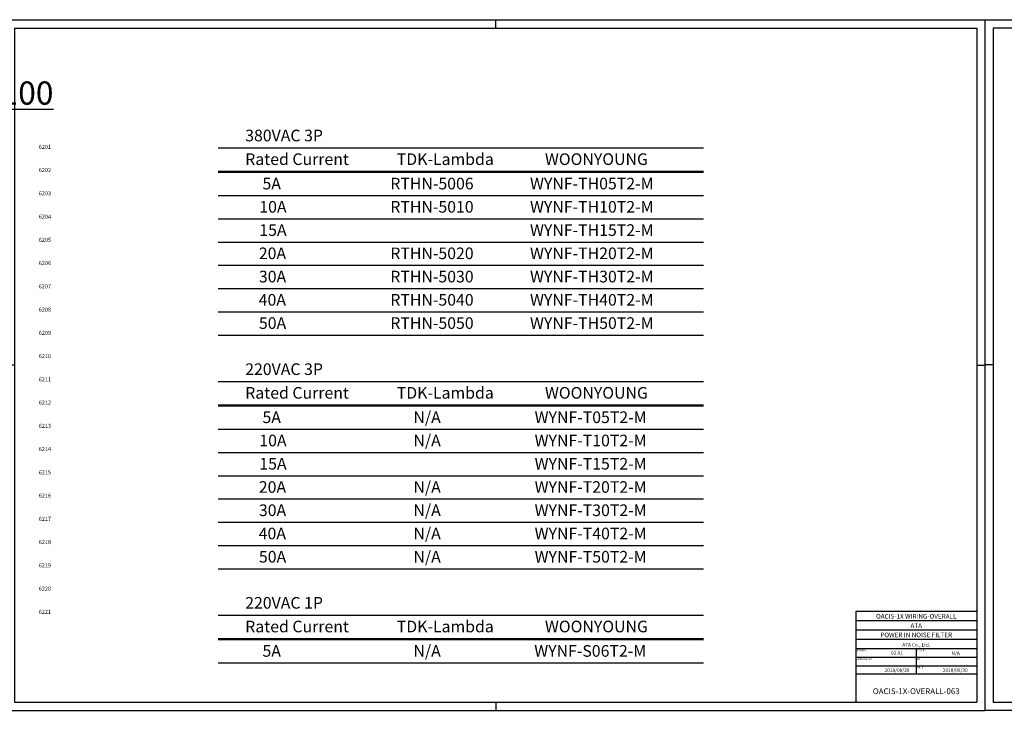
# Model space of a CAD drawing. Extents: x 0 to 5887, y 0 to 3217.
# Drawn here: x 4216 to 5063, y 2029 to 2623 of the extents above; entities that cross this region are included whole.
import ezdxf
from ezdxf.enums import TextEntityAlignment as Align

# ---------------------------------------------------------------- set-up
doc = ezdxf.new("R2010")
doc.units = 0
doc.header["$LTSCALE"] = 25.4
doc.linetypes.add('PHANTOM', pattern=[2.5, 1.25, -0.25, 0.25, -0.25, 0.25, -0.25])
doc.layers.get('0').update_dxf_attribs({"linetype": 'CONTINUOUS'})
for name, color, linetype in [('ATA-BOADER', 253, 'PHANTOM'), ('ATA-TXT1', 4, 'CONTINUOUS'), ('ATA_Symbol_Ele', 2, 'CONTINUOUS'), ('LINENo', 6, 'CONTINUOUS')]:
    doc.layers.add(name, color=color, linetype=linetype)
doc.styles.add('ARIAL', font='arial.ttf')
doc.styles.add('BORDER_TXT', font='ROMANS')
doc.styles.get("Standard").update_dxf_attribs({"font": 'simplex.shx'})

# ---------------------------------------------------------------- blocks, each defined once
blk = doc.blocks.new('ata-Border-ELE-A1-002')
at = {"color": 253}
for p, q in [((0, 594), (0, 0)), ((0, 594), (841, 594)), ((420.5, 587), (420.5, 594)), ((841, 594), (841, 0)), ((7, 297), (0, 297)), ((834, 297), (841, 297)), ((0, 0), (841, 0)), ((420.5, 7), (420.5, 0))]:
    blk.add_line(p, q, dxfattribs=at)
at = {"color": 94}
for p, q in [((7, 587), (7, 7)), ((7, 587), (834, 587)), ((834, 587), (834, 7)), ((7, 7), (834, 7))]:
    blk.add_line(p, q, dxfattribs=at)
blk = doc.blocks.new('ata-LineNo27')
at = {"layer": 'LINENo', "style": 'ARIAL', "flags": 8}
for p in [(32.98, -90.97), (362.98, -90.97), (32.98, -107.47), (362.98, -107.47), (32.98, -123.97), (362.98, -123.97), (32.98, -140.47), (362.98, -140.47), (32.98, -156.97), (362.98, -156.97), (32.98, -173.47), (362.98, -173.47), (32.98, -189.97), (362.98, -189.97), (32.98, -206.47), (362.98, -206.47), (32.98, -222.97), (362.98, -222.97), (32.98, -239.47), (362.98, -239.47), (32.98, -255.97), (362.98, -255.97), (32.98, -272.47), (362.98, -272.47), (32.98, -288.97), (362.98, -288.97), (32.98, -305.47), (362.98, -305.47), (32.98, -321.97), (362.98, -321.97), (32.98, -338.47), (362.98, -338.47), (32.98, -354.97), (362.98, -354.97), (32.98, -371.47), (362.98, -371.47), (32.98, -387.97), (362.98, -387.97), (32.98, -404.47), (362.98, -404.47), (32.98, -420.97), (362.98, -420.97), (32.98, -437.47), (362.98, -437.47), (32.98, -453.97), (362.98, -453.97), (32.98, -470.47), (362.98, -470.47), (32.98, -486.97), (362.98, -486.97), (32.98, -503.47), (362.98, -503.47), (32.98, -519.97), (362.98, -519.97)]:
    blk.add_attdef('LINENO', text='', height=2.75, dxfattribs=at).set_placement(p, align=Align.CENTER)
blk = doc.blocks.new('ATA-DrawingTitle_Ele_1')
at = {"layer": 'ATA-BOADER', "color": 86, "linetype": 'Continuous'}
for p, q in [((-103.98, 77.97), (-103.98, 0)), ((0, 77.97), (-103.98, 77.97)), ((0, 69.97), (-103.98, 69.97)), ((0, 61.97), (-103.98, 61.97)), ((0, 53.97), (-103.98, 53.97)), ((0, 45.97), (-103.98, 45.97)), ((-51.99, 45.97), (-51.99, 24.13)), ((-103.98, 38.69), (0, 38.69)), ((-103.98, 31.41), (0, 31.41)), ((0, 24.13), (-103.98, 24.13))]:
    blk.add_line(p, q, dxfattribs=at)
at = {"char_height": 1.5, "attachment_point": 1}
for s, insert, width in [('{\\fArial|b0|i0|c0|p34;\\C3;REVISION}', (-103.12, 45.22), 27.9578), ('{\\fArial|b0|i0|c0|p34;\\C3;SCALE}', (-51.13, 45.22), 27.9578), ('{\\fArial|b0|i0|c238|p34;\\C3;APPROVED BY}', (-103.12, 37.94), 27.9578), ('{\\fArial|b0|i0|c238|p34;\\C3;BY}', (-51.13, 37.94), 5.1309), ('{\\fArial|b0|i0|c238|p34;\\C3;DATE}', (-51.13, 30.66), 12.6968)]:
    blk.add_mtext(s, dxfattribs=dict(at, insert=insert, width=width))
at = {"layer": 'ATA-TXT1', "insert": (-51.99, 49.48), "char_height": 3, "attachment_point": 5}
blk.add_mtext('{\\fArial Black|b0|i0|c0|p34;\\C30;ATA Co., Ltd.}', dxfattribs=at)
at = {"layer": 'ATA-TXT1', "style": 'ARIAL'}
for tag, p in [('OPERATION', (-51.99, 65.97)), ('CELLNAME', (-51.99, 73.97)), ('SHEETNAME', (-51.99, 57.97))]:
    blk.add_attdef(tag, text='', height=4, dxfattribs=at).set_placement(p, align=Align.MIDDLE_CENTER)
at = {"layer": 'ATA-TXT1', "style": 'BORDER_TXT'}
blk.add_attdef('REVISION', text='', height=3, dxfattribs=at).set_placement((-68.63, 40.86), align=Align.CENTER)
for tag, p in [('SCALE', (-18.17, 41.8)), ('NAME', (-17.94, 34.52)), ('CHECKEDDATE', (-68.52, 27.24)), ('DRAWINGDATE', (-18.46, 27.24))]:
    blk.add_attdef(tag, text='', height=3, dxfattribs=at).set_placement(p, align=Align.MIDDLE)
at = {"layer": 'ATA-TXT1', "color": 135, "style": 'BORDER_TXT'}
blk.add_attdef('DRAWINGNUMBER', text='', height=7.5, dxfattribs=at).set_placement((-51.99, 9.52), align=Align.MIDDLE_CENTER)

msp = doc.modelspace()

# ---------------------------------------------------------------- linework, layer by layer
for p, q in [((4387, 2512.91893), (4804, 2512.91893)), ((4387, 2492.91893), (4804, 2492.91893)), ((4387, 2491.91893), (4804, 2491.91893)), ((4387, 2471.91893), (4804, 2471.91893)), ((4387, 2451.91893), (4804, 2451.91893)), ((4387, 2431.91893), (4804, 2431.91893)), ((4387, 2411.91893), (4804, 2411.91893)), ((4387, 2391.91893), (4804, 2391.91893)), ((4387, 2371.91893), (4804, 2371.91893)), ((4387, 2351.91893), (4804, 2351.91893)), ((4387, 2311.91893), (4804, 2311.91893)), ((4387, 2291.91893), (4804, 2291.91893)), ((4387, 2290.91893), (4804, 2290.91893)), ((4387, 2270.91893), (4804, 2270.91893)), ((4387, 2250.91893), (4804, 2250.91893)), ((4387, 2230.91893), (4804, 2230.91893)), ((4387, 2210.91893), (4804, 2210.91893)), ((4387, 2190.91893), (4804, 2190.91893)), ((4387, 2170.91893), (4804, 2170.91893)), ((4387, 2150.91893), (4804, 2150.91893)), ((4387, 2110.91893), (4804, 2110.91893)), ((4387, 2090.91893), (4804, 2090.91893)), ((4387, 2089.91893), (4804, 2089.91893)), ((4387, 2069.91893), (4804, 2069.91893))]:
    msp.add_line(p, q)

# ---------------------------------------------------------------- block references
for p in [(4205, 2029), (5045.99999, 2029.18031)]:
    msp.add_blockref('ata-Border-ELE-A1-002', p)
ref = msp.add_blockref('ata-LineNo27', (4205, 2623))
ref.add_attrib('LINENO', '6201', dxfattribs={"layer": 'LINENo', "height": 3.5, "style": 'ARIAL', "flags": 8}).set_placement((4237.98198, 2512.03184), align=Align.CENTER)
ref.add_attrib('LINENO', '6202', dxfattribs={"layer": 'LINENo', "height": 3.5, "style": 'ARIAL', "flags": 8}).set_placement((4237.98198, 2492.03184), align=Align.CENTER)
ref.add_attrib('LINENO', '6203', dxfattribs={"layer": 'LINENo', "height": 3.5, "style": 'ARIAL', "flags": 8}).set_placement((4237.98198, 2472.03184), align=Align.CENTER)
ref.add_attrib('LINENO', '6204', dxfattribs={"layer": 'LINENo', "height": 3.5, "style": 'ARIAL', "flags": 8}).set_placement((4237.98198, 2452.03184), align=Align.CENTER)
ref.add_attrib('LINENO', '6205', dxfattribs={"layer": 'LINENo', "height": 3.5, "style": 'ARIAL', "flags": 8}).set_placement((4237.98198, 2432.03184), align=Align.CENTER)
ref.add_attrib('LINENO', '6206', dxfattribs={"layer": 'LINENo', "height": 3.5, "style": 'ARIAL', "flags": 8}).set_placement((4237.98198, 2412.03184), align=Align.CENTER)
ref.add_attrib('LINENO', '6207', dxfattribs={"layer": 'LINENo', "height": 3.5, "style": 'ARIAL', "flags": 8}).set_placement((4237.98198, 2392.03184), align=Align.CENTER)
ref.add_attrib('LINENO', '6208', dxfattribs={"layer": 'LINENo', "height": 3.5, "style": 'ARIAL', "flags": 8}).set_placement((4237.98198, 2372.03184), align=Align.CENTER)
ref.add_attrib('LINENO', '6209', dxfattribs={"layer": 'LINENo', "height": 3.5, "style": 'ARIAL', "flags": 8}).set_placement((4237.98198, 2352.03184), align=Align.CENTER)
ref.add_attrib('LINENO', '6210', dxfattribs={"layer": 'LINENo', "height": 3.5, "style": 'ARIAL', "flags": 8}).set_placement((4237.98198, 2332.03184), align=Align.CENTER)
ref.add_attrib('LINENO', '6211', dxfattribs={"layer": 'LINENo', "height": 3.5, "style": 'ARIAL', "flags": 8}).set_placement((4237.98198, 2312.03184), align=Align.CENTER)
ref.add_attrib('LINENO', '6212', dxfattribs={"layer": 'LINENo', "height": 3.5, "style": 'ARIAL', "flags": 8}).set_placement((4237.98198, 2292.03184), align=Align.CENTER)
ref.add_attrib('LINENO', '6213', dxfattribs={"layer": 'LINENo', "height": 3.5, "style": 'ARIAL', "flags": 8}).set_placement((4237.98198, 2272.03184), align=Align.CENTER)
ref.add_attrib('LINENO', '6214', dxfattribs={"layer": 'LINENo', "height": 3.5, "style": 'ARIAL', "flags": 8}).set_placement((4237.98198, 2252.03184), align=Align.CENTER)
ref.add_attrib('LINENO', '6215', dxfattribs={"layer": 'LINENo', "height": 3.5, "style": 'ARIAL', "flags": 8}).set_placement((4237.98198, 2232.03184), align=Align.CENTER)
ref.add_attrib('LINENO', '6216', dxfattribs={"layer": 'LINENo', "height": 3.5, "style": 'ARIAL', "flags": 8}).set_placement((4237.98198, 2212.03184), align=Align.CENTER)
ref.add_attrib('LINENO', '6217', dxfattribs={"layer": 'LINENo', "height": 3.5, "style": 'ARIAL', "flags": 8}).set_placement((4237.98198, 2192.03184), align=Align.CENTER)
ref.add_attrib('LINENO', '6218', dxfattribs={"layer": 'LINENo', "height": 3.5, "style": 'ARIAL', "flags": 8}).set_placement((4237.98198, 2172.03184), align=Align.CENTER)
ref.add_attrib('LINENO', '6219', dxfattribs={"layer": 'LINENo', "height": 3.5, "style": 'ARIAL', "flags": 8}).set_placement((4237.98198, 2152.03184), align=Align.CENTER)
ref.add_attrib('LINENO', '6220', dxfattribs={"layer": 'LINENo', "height": 3.5, "style": 'ARIAL', "flags": 8}).set_placement((4237.98198, 2132.03184), align=Align.CENTER)
ref.add_attrib('LINENO', '6221', dxfattribs={"layer": 'LINENo', "height": 3.5, "style": 'ARIAL', "flags": 8}).set_placement((4237.98198, 2112.03184), align=Align.CENTER)
ref = msp.add_blockref('ATA-DrawingTitle_Ele_1', (5039, 2036))
ref.add_attrib('DRAWINGNUMBER', 'OACIS-1X-OVERALL-063', dxfattribs={"layer": 'ATA-TXT1', "color": 135, "height": 5, "style": 'BORDER_TXT'}).set_placement((4987.00938, 2045.525), align=Align.MIDDLE_CENTER)
ref.add_attrib('SCALE', 'N/A', dxfattribs={"layer": 'ATA-TXT1', "height": 3, "style": 'BORDER_TXT'}).set_placement((5020.83363, 2077.80417), align=Align.MIDDLE)
ref.add_attrib('CHECKEDDATE', '2018/08/30', dxfattribs={"layer": 'ATA-TXT1', "height": 3, "style": 'BORDER_TXT'}).set_placement((4970.48005, 2063.2415), align=Align.MIDDLE)
ref.add_attrib('DRAWINGDATE', '2018/08/30', dxfattribs={"layer": 'ATA-TXT1', "height": 3, "style": 'BORDER_TXT'}).set_placement((5020.5361, 2063.2415), align=Align.MIDDLE)
ref.add_attrib('REVISION', '02.01', dxfattribs={"layer": 'ATA-TXT1', "height": 3, "style": 'BORDER_TXT'}).set_placement((4970.37312, 2076.86341), align=Align.CENTER)
ref.add_attrib('CELLNAME', 'OACIS-1X WIRING-OVERALL', dxfattribs={"layer": 'ATA-TXT1', "height": 4, "style": 'ARIAL'}).set_placement((4987.00938, 2109.974), align=Align.MIDDLE_CENTER)
ref.add_attrib('SHEETNAME', 'POWER IN NOISE FILTER', dxfattribs={"layer": 'ATA-TXT1', "height": 4, "style": 'ARIAL'}).set_placement((4987.00938, 2093.974), align=Align.MIDDLE_CENTER)
ref.add_attrib('OPERATION', 'ATA', dxfattribs={"layer": 'ATA-TXT1', "height": 4, "style": 'ARIAL'}).set_placement((4987.00938, 2101.974), align=Align.MIDDLE_CENTER)

# ---------------------------------------------------------------- texts
at = {"char_height": 10, "attachment_point": 1, "style": 'ARIAL'}
for s, insert in [('380VAC 3P', (4410.19389, 2528.54258)), ('Rated Current', (4410.19389, 2508.19064)), ('TDK-Lambda', (4540.46486, 2508.19064)), ('WOONYOUNG', (4667.8228, 2508.19064)), ('{\\W9.77942;  }5A', (4365.25599, 2487.19064)), ('{\\W6.15552;  }RTHN-5006', (4497.27174, 2487.19064)), ('{\\W7.349694; }WYNF-TH05T2-M', (4632.53771, 2487.19064)), ('{\\W9.33961;  }10A', (4365.25599, 2467.19064)), ('{\\W6.15727;  }RTHN-5010', (4497.27174, 2467.19064)), ('{\\W7.349694; }WYNF-TH10T2-M', (4632.53771, 2467.19064)), ('{\\W9.33961;  }15A', (4365.25599, 2447.19064)), ('{\\W7.349694; }WYNF-TH15T2-M', (4632.53771, 2447.19064)), ('{\\W9.26799;  }20A', (4365.25599, 2427.19064)), ('{\\W6.15727;  }RTHN-5020', (4497.27174, 2427.19064)), ('{\\W7.349694; }WYNF-TH20T2-M', (4632.53771, 2427.19064)), ('{\\W9.27942;  }30A', (4365.25599, 2407.19064)), ('{\\W6.15727;  }RTHN-5030', (4497.27174, 2407.19064)), ('{\\W7.349694; }WYNF-TH30T2-M', (4632.53771, 2407.19064)), ('{\\W9.25305;  }40A', (4365.25599, 2387.19064)), ('{\\W6.15727;  }RTHN-5040', (4497.27174, 2387.19064)), ('{\\W7.349694; }WYNF-TH40T2-M', (4632.53771, 2387.19064)), ('{\\W9.27898;  }50A', (4365.25599, 2367.19064)), ('{\\W6.15727;  }RTHN-5050', (4497.27174, 2367.19064)), ('{\\W7.349694; }WYNF-TH50T2-M', (4632.53771, 2367.19064)), ('220VAC 3P', (4410.19389, 2327.54258)), ('Rated Current', (4410.19389, 2307.19064)), ('TDK-Lambda', (4540.46486, 2307.19064)), ('WOONYOUNG', (4667.8228, 2307.19064)), ('{\\W9.77942;  }5A', (4365.25599, 2286.19064)), ('{\\W9.41123;  }N/A', (4497.27174, 2286.19064)), ('{\\W8.649343; }WYNF-T05T2-M', (4632.53771, 2286.19064)), ('{\\W9.33961;  }10A', (4365.25599, 2266.19064)), ('{\\W9.41123;  }N/A', (4497.27174, 2266.19064)), ('{\\W8.649343; }WYNF-T10T2-M', (4632.53771, 2266.19064)), ('{\\W9.33961;  }15A', (4365.25599, 2246.19064)), ('{\\W8.649343; }WYNF-T15T2-M', (4632.53771, 2246.19064)), ('{\\W9.26799;  }20A', (4365.25599, 2226.19064)), ('{\\W9.41123;  }N/A', (4497.27174, 2226.19064)), ('{\\W8.649343; }WYNF-T20T2-M', (4632.53771, 2226.19064)), ('{\\W9.27942;  }30A', (4365.25599, 2206.19064)), ('{\\W9.41123;  }N/A', (4497.27174, 2206.19064)), ('{\\W8.649343; }WYNF-T30T2-M', (4632.53771, 2206.19064)), ('{\\W9.25305;  }40A', (4365.25599, 2186.19064)), ('{\\W9.41123;  }N/A', (4497.27174, 2186.19064)), ('{\\W8.649343; }WYNF-T40T2-M', (4632.53771, 2186.19064)), ('{\\W9.41123;  }N/A', (4497.27174, 2166.19064)), ('{\\W9.27898;  }50A', (4365.25599, 2166.19064)), ('{\\W8.649343; }WYNF-T50T2-M', (4632.53771, 2166.19064)), ('220VAC 1P', (4410.19389, 2126.54258)), ('Rated Current', (4410.19389, 2106.19064)), ('TDK-Lambda', (4540.46486, 2106.19064)), ('WOONYOUNG', (4667.8228, 2106.19064)), ('{\\W9.77942;  }5A', (4365.25599, 2085.19064)), ('{\\W9.41123;  }N/A', (4497.27174, 2085.19064)), ('{\\W8.548288; }WYNF-S06T2-M', (4632.53771, 2085.19064))]:
    msp.add_mtext_dynamic_manual_height_columns(s, width=168.3557482, gutter_width=15, heights=[0], dxfattribs=dict(at, insert=insert))
at = {"layer": 'ATA_Symbol_Ele', "insert": (4006.4793, 2570.07863), "char_height": 20, "attachment_point": 1, "style": 'ARIAL'}
msp.add_mtext('{\\LOACIS-T050 ~ T100}', dxfattribs=at)

doc.saveas('drawing.dxf')
